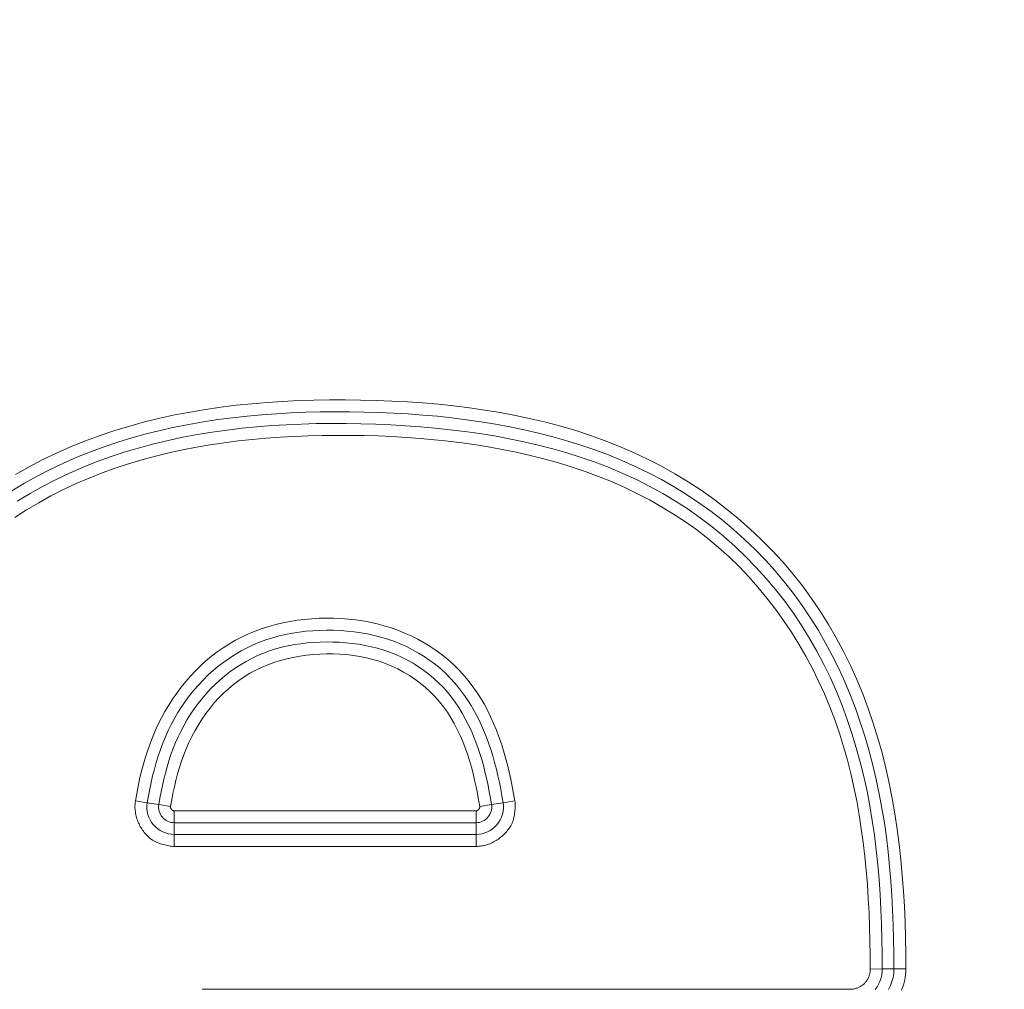
# Model space of a CAD drawing. Units: inches. Extents: x -203 to 206, y 0 to 226.
# Drawn here: x -134 to -132, y 60 to 62 of the extents above; entities that cross this region are included whole.
import ezdxf

# ---------------------------------------------------------------- set-up
doc = ezdxf.new("R2010")
doc.units = ezdxf.units.IN
doc.header["$MEASUREMENT"] = 0
doc.header["$PDMODE"] = 2
doc.header["$PDSIZE"] = 0.03
doc.layers.add('Unnamed [1]', color=7, linetype='Continuous', lineweight=0)
doc.styles.add('CK_TEXT_STYLE_0003', font='times.ttf', dxfattribs={"width": 0.75, "height": 4})
doc.styles.add('CK_TEXT_STYLE_0004', font='txt', dxfattribs={"width": 0.75, "height": 4})
doc.dimstyles.new('KEYCREATOR_DIMSTYLE', dxfattribs={"dimtxt": 4, "dimasz": 4, "dimexe": 1, "dimexo": 1, "dimgap": 1, "dimtad": 0, "dimtih": 1, "dimtoh": 1, "dimdec": 6, "dimzin": 4, "dimdsep": 46, "dimlunit": 5, "dimtxsty": 'CK_TEXT_STYLE_0003', "dimsah": 1, "dimcen": 0, "dimadec": 0, "dimazin": 0, "dimtfac": 1, "dimtdec": 6, "dimtofl": 0, "dimtmove": 0, "dimatfit": 3, "dimfxl": 1, "dimfrac": 2, "dimtolj": 1, "dimtzin": 0, "dimarcsym": 0})

# ---------------------------------------------------------------- blocks, each defined once
blk = doc.blocks.new('*D3')
at = {"layer": 'Defpoints', "color": 0}
for p in [(-164.1189, 99.6033), (-127.2728, 0), (-107.2667, 0)]:
    blk.add_point(p, dxfattribs=at)
at = {"layer": 'Unnamed [1]', "color": 18, "lineweight": -2, "true_color": 0x000000}
for p, q in [((-163.1189, 99.6033), (-106.2667, 99.6033)), ((-107.2667, 95.6033), (-107.2667, 54.669)), ((-107.2667, 4), (-107.2667, 42.1809)), ((-126.2728, 0), (-106.2667, 0))]:
    blk.add_line(p, q, dxfattribs=at)
at = {"layer": 'Unnamed [1]', "color": 18, "true_color": 0x000000}
for points in [[(-106.6001, 95.6033), (-107.9334, 95.6033), (-107.2667, 99.6033)], [(-107.9334, 4), (-106.6001, 4), (-107.2667, 0)]]:
    blk.add_solid(points, dxfattribs=at)
at = {"layer": 'Unnamed [1]', "color": 18, "lineweight": 0, "true_color": 0x000000, "insert": (-107.2667, 48.425), "char_height": 4, "attachment_point": 5, "line_spacing_factor": 0.96, "style": 'CK_TEXT_STYLE_0004'}
blk.add_mtext('\\A1;101"\\P{OAH}', dxfattribs=at)

msp = doc.modelspace()

# ---------------------------------------------------------------- linework, layer by layer
at = {"layer": 'Unnamed [1]', "color": 18, "linetype": 'Continuous', "lineweight": 0, "true_color": 0x000000}
for p, q in [((-133.3599429, 60.4559628), (-133.336122, 60.4520074)), ((-133.336122, 60.4520074), (-133.3128758, 60.4481473)), ((-133.3128758, 60.4481473), (-133.2890539, 60.4441916)), ((-132.6654901, 60.4441747), (-132.6416599, 60.4480745)), ((-132.6184038, 60.4518803), (-132.6416599, 60.4480745)), ((-132.5945737, 60.45578), (-132.6184038, 60.4518803)), ((-133.2818293, 60.4356684), (-133.2818293, 60.4204494)), ((-132.6727175, 60.4356684), (-133.2818293, 60.4356684)), ((-132.6727174, 60.4204494), (-132.6727175, 60.4356684)), ((-133.2818293, 60.4204494), (-133.2818293, 60.4115203)), ((-133.2818293, 60.3879569), (-133.2818293, 60.4115203)), ((-132.6727175, 60.4115203), (-133.2818293, 60.4115203)), ((-132.6727175, 60.4115203), (-132.6727174, 60.4204494)), ((-132.6727175, 60.3879569), (-132.6727175, 60.4115203)), ((-133.2818293, 60.3790278), (-133.2818293, 60.3879569)), ((-133.2818293, 60.3879569), (-132.6727175, 60.3879569)), ((-132.6727175, 60.3790278), (-132.6727175, 60.3879569)), ((-133.2818293, 60.3638087), (-133.2818293, 60.3790278)), ((-133.2818293, 60.3638087), (-132.6727175, 60.3638087)), ((-132.6727175, 60.3638087), (-132.6727175, 60.3790278)), ((-131.8534038, 60.1166405), (-131.8775519, 60.1165728)), ((-131.8298406, 60.1167066), (-131.8534038, 60.1166405)), ((-131.8056925, 60.1167744), (-131.8298406, 60.1167066)), ((-131.9183685, 60.0756415), (-133.2253389, 60.0756415))]:
    msp.add_line(p, q, dxfattribs=at)
at = {"layer": 'Unnamed [1]', "color": 18, "linetype": 'Continuous', "lineweight": 0}
for points in [[(-131.8056925, 60.1167744), (-131.8059395, 60.1481367), (-131.8065289, 60.179538), (-131.8074975, 60.2109586), (-131.8088817, 60.2423785), (-131.8107183, 60.2737779), (-131.8130437, 60.3051369), (-131.8158946, 60.3364356), (-131.8193076, 60.3676541), (-131.8233192, 60.3987726), (-131.8279662, 60.4297712), (-131.833285, 60.46063), (-131.8393122, 60.4913292), (-131.8460846, 60.5218488), (-131.8536757, 60.5521924), (-131.8621393, 60.5823482), (-131.8714812, 60.6122727), (-131.8817079, 60.6419228), (-131.8928253, 60.6712553), (-131.9048397, 60.7002268), (-131.9177572, 60.7287941), (-131.931584, 60.7569141), (-131.9463262, 60.7845433), (-131.9619899, 60.8116386), (-131.9785814, 60.8381568), (-131.9961068, 60.8640546), (-132.0145723, 60.8892887), (-132.0339765, 60.9138194), (-132.0542888, 60.9376209), (-132.0754708, 60.960671), (-132.0974843, 60.9829473), (-132.120291, 61.0044277), (-132.1438529, 61.0250898), (-132.1681316, 61.0449113), (-132.1930889, 61.06387), (-132.2186866, 61.0819436), (-132.2448864, 61.0991098), (-132.2716501, 61.1153464), (-132.2989396, 61.1306311), (-132.3267165, 61.1449416), (-132.3549439, 61.1582647), (-132.3835897, 61.1706233), (-132.4126233, 61.1820497), (-132.4420137, 61.1925758), (-132.4717303, 61.2022337), (-132.5017422, 61.2110554), (-132.5320187, 61.2190731), (-132.562529, 61.2263188), (-132.5932423, 61.2328245), (-132.6241278, 61.2386224), (-132.6551548, 61.2437445), (-132.6862925, 61.2482229), (-132.7175101, 61.2520896), (-132.748781, 61.2553756), (-132.7800952, 61.2581082), (-132.811447, 61.2603132), (-132.8428306, 61.2620168), (-132.8742402, 61.263245), (-132.90567, 61.2640239), (-132.9371141, 61.2643783), (-132.9685636, 61.2643069), (-133.0000062, 61.2637818), (-133.03143, 61.2627741), (-133.0628226, 61.2612549), (-133.0941719, 61.2591953), (-133.1254657, 61.2565662), (-133.1566902, 61.2533388), (-133.1878252, 61.249484), (-133.2188489, 61.2449729), (-133.2497397, 61.2397763), (-133.2804758, 61.2338652), (-133.3110354, 61.2272107), (-133.3413968, 61.2197837), (-133.3715382, 61.2115552), (-133.4014379, 61.202496), (-133.4310741, 61.1925773), (-133.4604251, 61.18177), (-133.4894691, 61.170045), (-133.5181844, 61.1573733), (-133.5464885, 61.14376), (-133.5742988, 61.1292412), (-133.6015933, 61.1138341)], [(-131.8298406, 60.1167066), (-131.8300544, 60.1462593), (-131.8305544, 60.175828), (-131.8313775, 60.2054004), (-131.8325602, 60.234964), (-131.8341393, 60.2645063), (-131.8361514, 60.2940149), (-131.8386333, 60.3234773), (-131.8416216, 60.3528811), (-131.8451529, 60.3822137), (-131.849264, 60.4114628), (-131.8539916, 60.4406159), (-131.8593724, 60.4696604), (-131.865443, 60.4985841), (-131.8722395, 60.5273738), (-131.8797852, 60.5560048), (-131.8880903, 60.5844405), (-131.8971643, 60.612644), (-131.9070171, 60.640578), (-131.9176582, 60.6682055), (-131.9290972, 60.6954895), (-131.941344, 60.7223928), (-131.954408, 60.7488784), (-131.968299, 60.7749092), (-131.9830267, 60.8004481), (-131.9986007, 60.825458), (-132.0150306, 60.849902), (-132.0323261, 60.8737428), (-132.05049, 60.8969459), (-132.0694968, 60.9194866), (-132.0893144, 60.9413427), (-132.1099105, 60.9624921), (-132.1312529, 60.9829124), (-132.1533092, 61.0025816), (-132.1760472, 61.0214774), (-132.1994347, 61.0395777), (-132.2234394, 61.0568601), (-132.248029, 61.0733026), (-132.2731713, 61.0888829), (-132.298834, 61.1035788), (-132.3249849, 61.1173681), (-132.3515843, 61.1302364), (-132.3785577, 61.1422263), (-132.405872, 61.1533709), (-132.4335017, 61.1636975), (-132.4614212, 61.1732335), (-132.4896049, 61.1820063), (-132.5180275, 61.1900434), (-132.5466633, 61.197372), (-132.5754869, 61.2040196), (-132.6044726, 61.2100136), (-132.633595, 61.2153813), (-132.6628286, 61.2201502), (-132.6921479, 61.2243476), (-132.7215272, 61.2280009), (-132.7509447, 61.2311366), (-132.7803927, 61.233777), (-132.8098671, 61.2359435), (-132.839364, 61.2376576), (-132.8688791, 61.2389406), (-132.8984085, 61.2398139), (-132.927948, 61.2402989), (-132.9574935, 61.2404018), (-132.9870406, 61.2400997), (-133.016585, 61.2393662), (-133.0461222, 61.2381751), (-133.0756479, 61.2365), (-133.1051576, 61.2343147), (-133.1346465, 61.2315929), (-133.1640995, 61.2283098), (-133.1934908, 61.2244421), (-133.2227945, 61.2199663), (-133.2519846, 61.2148592), (-133.281035, 61.2090975), (-133.3099196, 61.2026577), (-133.3386125, 61.1955166), (-133.3670875, 61.1876509), (-133.3953187, 61.1790372), (-133.42328, 61.1696522), (-133.4509454, 61.1594725), (-133.4782888, 61.1484749), (-133.5052842, 61.1366359), (-133.5319055, 61.1239392), (-133.5581266, 61.1103955), (-133.5839213, 61.0960225), (-133.6092634, 61.080838)], [(-131.8534038, 60.1166405), (-131.8536205, 60.1466885), (-131.8541292, 60.1767556), (-131.8549707, 60.2068275), (-131.8561856, 60.2368898), (-131.8578147, 60.2669282), (-131.8598987, 60.2969284), (-131.8624783, 60.3268761), (-131.8655942, 60.3567569), (-131.8692872, 60.3865565), (-131.8735979, 60.4162606), (-131.8785671, 60.4458548), (-131.8842355, 60.4753248), (-131.8906437, 60.5046564), (-131.8978282, 60.5338312), (-131.9058074, 60.5628155), (-131.9145956, 60.5915718), (-131.9242069, 60.6200624), (-131.9346555, 60.6482497), (-131.9459554, 60.6760961), (-131.958121, 60.7035639), (-131.9711662, 60.7306157), (-131.9851054, 60.7572137), (-131.9999526, 60.7833203), (-132.0157221, 60.808898), (-132.0324279, 60.833909), (-132.0500843, 60.8583159), (-132.0686514, 60.882046), (-132.088062, 60.9050384), (-132.1082886, 60.9272728), (-132.1293038, 60.948729), (-132.1510803, 60.9693867), (-132.1735907, 60.9892258), (-132.1968076, 61.008226), (-132.2207037, 61.0263671), (-132.2452516, 61.0436288), (-132.2704239, 61.059991), (-132.2961932, 61.0754334), (-132.3225321, 61.0899357), (-132.3494134, 61.1034778), (-132.3767468, 61.1160551), (-132.4044424, 61.1276999), (-132.4324727, 61.1384472), (-132.4608103, 61.1483316), (-132.4894278, 61.1573881), (-132.5182979, 61.1656516), (-132.5473931, 61.1731568), (-132.5766861, 61.1799386), (-132.6061495, 61.1860319), (-132.6357559, 61.1914715), (-132.6654779, 61.1962923), (-132.6952882, 61.2005291), (-132.7251592, 61.2042168), (-132.7550677, 61.2073875), (-132.7850059, 61.2100626), (-132.81497, 61.212261), (-132.8449563, 61.2140013), (-132.8749611, 61.2153023), (-132.9049805, 61.2161828), (-132.9350108, 61.2166605), (-132.9650478, 61.2167305), (-132.9950866, 61.2163649), (-133.0251223, 61.2155351), (-133.0551503, 61.2142123), (-133.0851656, 61.2123678), (-133.1151634, 61.2099728), (-133.145135, 61.2069991), (-133.1750558, 61.2034203), (-133.2048974, 61.1992105), (-133.2346311, 61.1943437), (-133.2642286, 61.188794), (-133.2936613, 61.1825355), (-133.3229007, 61.1755422), (-133.3519184, 61.1677883), (-133.3806858, 61.1592477), (-133.4091744, 61.1498946), (-133.4373558, 61.1397031), (-133.4652014, 61.1286471), (-133.4926827, 61.1167009), (-133.5197712, 61.1038459), (-133.546438, 61.0900939), (-133.5726542, 61.0754643), (-133.5983906, 61.0599764)], [(-131.8775519, 60.1165728), (-131.8777572, 60.1448857), (-131.8782355, 60.1732414), (-131.8790188, 60.2016229), (-131.8801388, 60.2300131), (-131.8816272, 60.2583948), (-131.8835159, 60.2867511), (-131.8858368, 60.3150647), (-131.8886215, 60.3433187), (-131.8919019, 60.3714959), (-131.8957098, 60.3995792), (-131.9000771, 60.4275516), (-131.9050354, 60.4553959), (-131.9106166, 60.483095), (-131.9168526, 60.510632), (-131.9237751, 60.5379896), (-131.9314158, 60.5651507), (-131.9398074, 60.5920982), (-131.9490261, 60.6187958), (-131.9590993, 60.645204), (-131.9700149, 60.6712916), (-131.9817609, 60.6970275), (-131.9943254, 60.7223805), (-132.0076964, 60.7473194), (-132.0218618, 60.771813), (-132.0368096, 60.7958303), (-132.052528, 60.81934), (-132.0690047, 60.842311), (-132.0862297, 60.8647104), (-132.1041996, 60.8864989), (-132.1229128, 60.9076354), (-132.142368, 60.9280789), (-132.1625634, 60.9477885), (-132.1834977, 60.9667231), (-132.205169, 60.9848417), (-132.2275586, 61.0021166), (-132.2506143, 61.0185451), (-132.2742798, 61.0341276), (-132.2984992, 61.0488644), (-132.3232162, 61.062756), (-132.348375, 61.0758026), (-132.37392, 61.0880052), (-132.3998113, 61.0993774), (-132.4260244, 61.1099458), (-132.4525356, 61.1197375), (-132.479321, 61.1287794), (-132.506357, 61.1370986), (-132.5336197, 61.1447223), (-132.5610853, 61.1516774), (-132.58873, 61.157991), (-132.6165301, 61.1636902), (-132.6444618, 61.168802), (-132.6725012, 61.1733536), (-132.7006247, 61.1773718), (-132.7288084, 61.1808839), (-132.7570315, 61.1839143), (-132.7852849, 61.1864782), (-132.8135623, 61.1885879), (-132.8418578, 61.1902559), (-132.870165, 61.1914948), (-132.8984779, 61.192317), (-132.9267903, 61.1927351), (-132.955096, 61.1927615), (-132.9833888, 61.1924088), (-133.0116627, 61.1916894), (-133.0399301, 61.1905865), (-133.0682061, 61.1890436), (-133.0964707, 61.1870342), (-133.1247034, 61.1845326), (-133.1528838, 61.181513), (-133.1809914, 61.1779496), (-133.2090057, 61.1738165), (-133.2369062, 61.1690879), (-133.2646726, 61.1637381), (-133.2922842, 61.1577412), (-133.3197207, 61.1510713), (-133.3469616, 61.1437027), (-133.3739864, 61.1356096), (-133.4007746, 61.1267661), (-133.4273058, 61.1171464), (-133.4535595, 61.1067248), (-133.4795153, 61.0954753), (-133.5051269, 61.083404), (-133.530346, 61.0705429), (-133.5551481, 61.0569054), (-133.5795092, 61.0425051), (-133.603405, 61.0273552)], [(-132.5945737, 60.45578), (-132.5970478, 60.470245), (-132.5997531, 60.4847276), (-132.6027078, 60.4992035), (-132.6059299, 60.5136486), (-132.6094376, 60.5280388), (-132.6132489, 60.5423497), (-132.6173818, 60.5565572), (-132.6218546, 60.5706372), (-132.6266852, 60.5845654), (-132.6318917, 60.5983176), (-132.6374922, 60.6118696), (-132.6435048, 60.6251973), (-132.6499476, 60.6382764), (-132.6568386, 60.6510828), (-132.664196, 60.6635922), (-132.6720377, 60.6757806), (-132.680382, 60.6876236), (-132.6892468, 60.6990971), (-132.6986502, 60.7101768), (-132.7086104, 60.7208387), (-132.7190871, 60.7310393), (-132.7300113, 60.7407458), (-132.7413577, 60.7499496), (-132.7531009, 60.7586423), (-132.7652156, 60.7668153), (-132.7776766, 60.77446), (-132.7904584, 60.7815681), (-132.8035359, 60.7881309), (-132.8168836, 60.7941401), (-132.8304762, 60.7995869), (-132.844289, 60.804466), (-132.8582985, 60.8087833), (-132.8724819, 60.8125479), (-132.8868164, 60.8157687), (-132.901279, 60.8184547), (-132.915847, 60.820615), (-132.9304974, 60.8222585), (-132.9452074, 60.8233943), (-132.9599542, 60.8240313), (-132.9747148, 60.8241786), (-132.9894666, 60.8238424), (-133.0041877, 60.8230182), (-133.0188565, 60.8216987), (-133.0334512, 60.8198767), (-133.0479502, 60.8175451), (-133.0623318, 60.8146964), (-133.0765743, 60.8113235), (-133.090656, 60.8074191), (-133.1045553, 60.802976), (-133.1182504, 60.7979869), (-133.1317197, 60.7924446), (-133.1449416, 60.7863419), (-133.1578942, 60.7796715), (-133.170556, 60.7724261), (-133.1829053, 60.7645986), (-133.194901, 60.7562209), (-133.2065128, 60.747345), (-133.2177357, 60.737993), (-133.2285642, 60.7281872), (-133.2389931, 60.7179498), (-133.2490172, 60.7073031), (-133.2586311, 60.6962694), (-133.2678296, 60.6848707), (-133.2766074, 60.6731295), (-133.2849592, 60.6610679), (-133.2928797, 60.6487082), (-133.3003637, 60.6360726), (-133.307406, 60.6231833), (-133.3140011, 60.6100627), (-133.3201439, 60.5967329), (-133.3258334, 60.5832154), (-133.3310865, 60.569528), (-133.3359244, 60.5556878), (-133.3403682, 60.5417119), (-133.3444392, 60.5276174), (-133.3481585, 60.5134213), (-133.3515473, 60.4991408), (-133.3546268, 60.4847928), (-133.3574183, 60.4703945), (-133.3599429, 60.4559628)], [(-132.6184038, 60.4518803), (-132.6207094, 60.4654848), (-132.6231881, 60.479064), (-132.625866, 60.4926067), (-132.6287693, 60.5061018), (-132.6319243, 60.5195385), (-132.6353571, 60.5329055), (-132.639094, 60.5461919), (-132.643161, 60.5593866), (-132.6475845, 60.5724786), (-132.6523906, 60.5854568), (-132.6576024, 60.5983063), (-132.6632312, 60.6109969), (-132.6692849, 60.6234946), (-132.6757718, 60.6357654), (-132.6826998, 60.6477751), (-132.6900771, 60.6594899), (-132.6979118, 60.6708755), (-132.706212, 60.6818981), (-132.7149858, 60.6925235), (-132.7242413, 60.7027177), (-132.7339802, 60.7124506), (-132.7441793, 60.7217083), (-132.7548089, 60.7304805), (-132.7658394, 60.7387571), (-132.7772411, 60.7465282), (-132.7889844, 60.7537835), (-132.8010398, 60.7605129), (-132.8133774, 60.7667064), (-132.8259678, 60.7723539), (-132.8387812, 60.7774452), (-132.8517899, 60.7819745), (-132.8649727, 60.7859531), (-132.8783105, 60.7893966), (-132.891784, 60.7923204), (-132.9053739, 60.7947401), (-132.9190611, 60.7966713), (-132.9328263, 60.7981295), (-132.9466502, 60.7991302), (-132.9605137, 60.7996891), (-132.9743973, 60.7998215), (-132.9882815, 60.7995377), (-133.0021447, 60.7988258), (-133.0159648, 60.7976688), (-133.0297198, 60.7960494), (-133.0433877, 60.7939505), (-133.0569464, 60.7913549), (-133.0703738, 60.7882454), (-133.0836481, 60.7846048), (-133.096747, 60.7804161), (-133.1096486, 60.7756619), (-133.1223314, 60.7703312), (-133.1347764, 60.7644377), (-133.1469651, 60.7580008), (-133.158879, 60.7510403), (-133.1704997, 60.7435759), (-133.1818087, 60.7356271), (-133.1927876, 60.7272137), (-133.2034179, 60.7183552), (-133.2136811, 60.7090714), (-133.2235587, 60.6993819), (-133.2330348, 60.6893065), (-133.2421033, 60.6788665), (-133.2507605, 60.668083), (-133.2590029, 60.6569776), (-133.2668268, 60.6455714), (-133.2742286, 60.6338858), (-133.2812046, 60.6219422), (-133.2877514, 60.6097619), (-133.2938651, 60.5973663), (-133.2995422, 60.5847766), (-133.3047838, 60.5720134), (-133.3096092, 60.5590935), (-133.3140426, 60.5460328), (-133.3181081, 60.5328473), (-133.3218296, 60.519553), (-133.3252314, 60.5061658), (-133.3283374, 60.4927016), (-133.3311718, 60.4791766), (-133.3337586, 60.4656065), (-133.336122, 60.4520074)], [(-132.6416599, 60.4480745), (-132.6438231, 60.4608637), (-132.6461401, 60.4736299), (-132.648635, 60.4863635), (-132.6513319, 60.4990549), (-132.6542549, 60.5116948), (-132.6574281, 60.5242734), (-132.6608755, 60.5367813), (-132.6646213, 60.549209), (-132.6686896, 60.5615468), (-132.6731044, 60.5737853), (-132.6778877, 60.5859111), (-132.6830525, 60.5978949), (-132.6886097, 60.6097037), (-132.6945703, 60.6213044), (-132.7009451, 60.632664), (-132.707745, 60.6437495), (-132.714981, 60.6545277), (-132.722664, 60.6649657), (-132.7308047, 60.6750302), (-132.7394143, 60.6846884), (-132.7484967, 60.6939108), (-132.758029, 60.7026831), (-132.7679815, 60.7109947), (-132.7783244, 60.7188349), (-132.789028, 60.726193), (-132.8000626, 60.7330585), (-132.8113983, 60.7394207), (-132.8230056, 60.7452689), (-132.8348546, 60.7505926), (-132.8469156, 60.7553811), (-132.8591607, 60.7596283), (-132.8715699, 60.7633471), (-132.8841248, 60.7665545), (-132.8968073, 60.7692679), (-132.9095989, 60.7715046), (-132.9224817, 60.7732819), (-132.9354371, 60.7746171), (-132.9484471, 60.7755274), (-132.9614934, 60.7760301), (-132.9745576, 60.7761425), (-132.9876212, 60.7758759), (-133.0006633, 60.7752173), (-133.0136627, 60.7741478), (-133.0265982, 60.7726485), (-133.0394486, 60.7707003), (-133.0521927, 60.7682844), (-133.0648092, 60.7653818), (-133.0772769, 60.7619735), (-133.0895747, 60.7580407), (-133.1016812, 60.7535643), (-133.113576, 60.748532), (-133.1252414, 60.7429577), (-133.1366603, 60.7368619), (-133.1478158, 60.7302651), (-133.1586909, 60.7231878), (-133.1692685, 60.7156505), (-133.1795317, 60.7076736), (-133.1894635, 60.6992778), (-133.1990468, 60.6904834), (-133.2082648, 60.6813109), (-133.2171026, 60.6717808), (-133.2255551, 60.6619127), (-133.2336192, 60.6517262), (-133.2412921, 60.641241), (-133.2485707, 60.6304766), (-133.255452, 60.6194527), (-133.2619332, 60.6081887), (-133.2680113, 60.5967043), (-133.2736832, 60.5850192), (-133.2789461, 60.5731528), (-133.2838014, 60.5611241), (-133.2882685, 60.5489493), (-133.292371, 60.5366438), (-133.2961327, 60.5242231), (-133.2995774, 60.5117028), (-133.3027287, 60.4990982), (-133.3056105, 60.4864248), (-133.3082465, 60.4736983), (-133.3106603, 60.4609339), (-133.3128758, 60.4481473)], [(-132.6654901, 60.4441747), (-132.6677504, 60.4574817), (-132.6701998, 60.4708142), (-132.6728635, 60.4841453), (-132.6757668, 60.4974481), (-132.6789348, 60.5106958), (-132.6823928, 60.5238614), (-132.6861658, 60.5369181), (-132.6902793, 60.549839), (-132.6947582, 60.5625973), (-132.6996279, 60.5751659), (-132.7049136, 60.5875181), (-132.7106403, 60.599627), (-132.7168335, 60.6114657), (-132.7235181, 60.6230072), (-132.7307196, 60.6342248), (-132.7384629, 60.6450916), (-132.7467734, 60.6555806), (-132.7556763, 60.665665), (-132.7651325, 60.6752901), (-132.7750657, 60.6844083), (-132.7854454, 60.6930032), (-132.7962409, 60.7010585), (-132.8074216, 60.7085579), (-132.8189569, 60.7154849), (-132.8308161, 60.7218232), (-132.8429686, 60.7275565), (-132.8553838, 60.7326685), (-132.8680319, 60.7371484), (-132.8808859, 60.7410087), (-132.8939198, 60.7442674), (-132.9071075, 60.7469427), (-132.9204229, 60.7490526), (-132.93384, 60.7506153), (-132.9473327, 60.7516488), (-132.9608748, 60.7521713), (-132.9744404, 60.7522008), (-132.9880031, 60.7517509), (-133.0015356, 60.750817), (-133.0150106, 60.7493899), (-133.0284006, 60.7474606), (-133.0416782, 60.7450198), (-133.0548159, 60.7420584), (-133.0677862, 60.7385672), (-133.0805618, 60.7345373), (-133.0931153, 60.7299592), (-133.105419, 60.7248241), (-133.1174457, 60.7191226), (-133.1291679, 60.7128457), (-133.1405582, 60.7059842), (-133.1515894, 60.6985298), (-133.1622437, 60.6904948), (-133.1725123, 60.6819116), (-133.1823869, 60.6728139), (-133.191859, 60.663235), (-133.2009203, 60.6532084), (-133.2095623, 60.6427677), (-133.2177768, 60.6319462), (-133.2255553, 60.6207775), (-133.2328895, 60.6092951), (-133.2397709, 60.5975323), (-133.2461913, 60.5855228), (-133.2521421, 60.5732999), (-133.2576151, 60.5608972), (-133.2626088, 60.5483447), (-133.2671496, 60.5356585), (-133.2712708, 60.5228517), (-133.2750057, 60.5099368), (-133.2783878, 60.4969269), (-133.2814503, 60.4838345), (-133.2842266, 60.4706727), (-133.28675, 60.4574541), (-133.2890539, 60.4441916)], [(-133.3599429, 60.4559628), (-133.3603529, 60.4531462), (-133.3606504, 60.4503224), (-133.3608369, 60.4474943), (-133.3609142, 60.4446648), (-133.3608839, 60.4418368), (-133.3607479, 60.439013), (-133.3605077, 60.4361965), (-133.3601652, 60.4333899), (-133.359722, 60.4305962), (-133.3591798, 60.4278182), (-133.3585404, 60.4250589), (-133.3578054, 60.422321), (-133.3569766, 60.4196074), (-133.3560556, 60.416921), (-133.3550442, 60.4142646), (-133.3539441, 60.4116411), (-133.352757, 60.4090534), (-133.3514846, 60.4065043), (-133.3501286, 60.4039966), (-133.3486907, 60.4015333), (-133.3471726, 60.3991171), (-133.3455761, 60.3967511), (-133.3439028, 60.3944379), (-133.3421545, 60.3921805), (-133.3403328, 60.3899817), (-133.3384396, 60.3878444), (-133.3364764, 60.3857715), (-133.3344449, 60.3837657), (-133.332347, 60.3818301), (-133.3301843, 60.3799673), (-133.3279204, 60.3782085), (-133.3255286, 60.3765787), (-133.3230254, 60.3750716), (-133.3204272, 60.3736813), (-133.3177504, 60.3724015), (-133.3150114, 60.3712262), (-133.3122266, 60.3701491), (-133.3094124, 60.3691642), (-133.3065853, 60.3682653), (-133.3037616, 60.3674463), (-133.3009578, 60.366701), (-133.2981902, 60.3660234), (-133.2954687, 60.3654108), (-133.2927764, 60.3648751), (-133.2900898, 60.3644316), (-133.2873854, 60.3640958), (-133.2846397, 60.3638831), (-133.2818293, 60.3638087)], [(-133.2890539, 60.4441916), (-133.2891138, 60.4436869), (-133.289128, 60.4431794), (-133.2890984, 60.4426712), (-133.289027, 60.4421644), (-133.2889157, 60.4416613), (-133.2887665, 60.4411639), (-133.2885813, 60.4406745), (-133.2883621, 60.4401952), (-133.2881109, 60.4397282), (-133.2878297, 60.4392756), (-133.2875203, 60.4388397), (-133.2871847, 60.4384225), (-133.2868249, 60.4380263), (-133.2864429, 60.4376531), (-133.2860406, 60.4373052), (-133.2856199, 60.4369848), (-133.2851829, 60.4366939), (-133.2847314, 60.4364348), (-133.2842675, 60.4362097), (-133.283793, 60.4360206), (-133.28331, 60.4358698), (-133.2828204, 60.4357593), (-133.2823262, 60.4356915), (-133.2818293, 60.4356684)], [(-132.6727175, 60.3638087), (-132.669876, 60.3638664), (-132.6670476, 60.3640381), (-132.6642346, 60.3643213), (-132.6614394, 60.3647138), (-132.6586643, 60.3652131), (-132.6559117, 60.3658171), (-132.6531841, 60.3665233), (-132.6504837, 60.3673294), (-132.6478129, 60.3682331), (-132.6451742, 60.3692321), (-132.6425698, 60.370324), (-132.6400021, 60.3715065), (-132.6374736, 60.3727773), (-132.6349865, 60.374134), (-132.6325432, 60.3755743), (-132.6301462, 60.3770958), (-132.6277977, 60.3786963), (-132.6255002, 60.3803735), (-132.623256, 60.3821248), (-132.6210675, 60.3839482), (-132.6189371, 60.3858411), (-132.616867, 60.3878014), (-132.6148598, 60.3898265), (-132.6129177, 60.3919144), (-132.6110432, 60.3940624), (-132.6092385, 60.3962685), (-132.6075061, 60.3985302), (-132.6058484, 60.4008452), (-132.6042676, 60.4032111), (-132.6027662, 60.4056257), (-132.6013842, 60.4081236), (-132.6001539, 60.4107307), (-132.599066, 60.4134313), (-132.5981112, 60.4162094), (-132.5972801, 60.4190495), (-132.5965636, 60.4219356), (-132.5959523, 60.4248521), (-132.595437, 60.4277831), (-132.5950083, 60.4307129), (-132.594657, 60.4336258), (-132.5943738, 60.4365059), (-132.5941494, 60.4393375), (-132.5939794, 60.4421112), (-132.593879, 60.4448424), (-132.5938681, 60.447553), (-132.5939669, 60.4502649), (-132.5941955, 60.453), (-132.5945737, 60.45578)], [(-132.6727175, 60.4356684), (-132.6722115, 60.4356919), (-132.67171, 60.4357607), (-132.6712148, 60.4358726), (-132.6707276, 60.4360254), (-132.6702503, 60.4362167), (-132.6697848, 60.4364444), (-132.6693327, 60.4367061), (-132.6688961, 60.4369997), (-132.6684767, 60.4373227), (-132.6680763, 60.4376731), (-132.6676967, 60.4380484), (-132.6673398, 60.4384465), (-132.6670074, 60.4388651), (-132.6667013, 60.4393019), (-132.6664234, 60.4397547), (-132.6661755, 60.4402212), (-132.6659593, 60.4406991), (-132.6657768, 60.4411862), (-132.6656298, 60.4416802), (-132.66552, 60.4421788), (-132.6654493, 60.4426799), (-132.6654195, 60.443181), (-132.6654325, 60.4436801), (-132.6654901, 60.4441747)], [(-131.9183685, 60.0756415), (-131.91676, 60.0756732), (-131.9151566, 60.0757677), (-131.9135606, 60.0759242), (-131.9119739, 60.0761421), (-131.9103986, 60.0764204), (-131.9088368, 60.0767585), (-131.9072905, 60.0771556), (-131.9057619, 60.0776109), (-131.904253, 60.0781237), (-131.9027658, 60.0786931), (-131.9013025, 60.0793185), (-131.899865, 60.079999), (-131.8984555, 60.080734), (-131.8970761, 60.0815225), (-131.8957287, 60.0823639), (-131.8944155, 60.0832575), (-131.8931385, 60.0842023), (-131.8918998, 60.0851977), (-131.8907015, 60.0862429), (-131.8895456, 60.0873371), (-131.8884342, 60.0884796), (-131.8873694, 60.0896696), (-131.8863532, 60.0909063), (-131.8853877, 60.0921889), (-131.8844749, 60.0935168), (-131.8836167, 60.0948885), (-131.8828136, 60.0963007), (-131.8820657, 60.0977491), (-131.8813733, 60.0992299), (-131.8807365, 60.1007389), (-131.8801557, 60.102272), (-131.879631, 60.1038253), (-131.8791626, 60.1053947), (-131.8787508, 60.1069761), (-131.8783957, 60.1085655), (-131.8780982, 60.1101595), (-131.8778613, 60.1117573), (-131.8776889, 60.1133589), (-131.8775845, 60.1149641), (-131.8775519, 60.1165728)], [(-131.8677791, 60.0751723), (-131.8658494, 60.0777001), (-131.8640503, 60.0803247), (-131.8623838, 60.0830387), (-131.860852, 60.0858344), (-131.859457, 60.0887045), (-131.8582009, 60.0916413), (-131.8570858, 60.0946374), (-131.8561138, 60.0976854), (-131.855287, 60.1007776), (-131.8546074, 60.1039066), (-131.8540773, 60.1070649), (-131.8536985, 60.110245), (-131.8534734, 60.1134394), (-131.8534038, 60.1166405)], [(-131.8298406, 60.1167066), (-131.8299477, 60.1123876), (-131.8302893, 60.1080827), (-131.8308594, 60.103801), (-131.8316521, 60.0995515), (-131.8326614, 60.0953434), (-131.8338813, 60.0911856), (-131.835306, 60.0870873), (-131.8369293, 60.0830577), (-131.8387454, 60.0791056), (-131.8407483, 60.0752403)], [(-131.8146027, 60.0738307), (-131.8125577, 60.0789749), (-131.8107648, 60.0842068), (-131.8092311, 60.0895145), (-131.8079634, 60.0948862), (-131.8069687, 60.1003099), (-131.8062541, 60.1057738), (-131.8058263, 60.1112659), (-131.8056925, 60.1167744)]]:
    msp.add_lwpolyline(points, dxfattribs=at)
at = {"layer": 'Unnamed [1]', "color": 18, "linetype": 'Continuous', "lineweight": 0, "true_color": 0x000000}
for centre, radius, start, end in [((-133.2814194, 60.4433403), 0.0553851, 170.9971328, 269.5757395), ((-133.2814381, 60.4433235), 0.0318056, 171.2766207, 269.2953052), ((-132.6730982, 60.4433164), 0.0553609, 270.3941252, 8.8989085), ((-132.6730564, 60.443279), 0.0317608, 270.6119047, 8.6836624)]:
    msp.add_arc(centre, radius, start, end, dxfattribs=at)

# ---------------------------------------------------------------- dimensions: what is measured, and where the dimension line sits
at = {"layer": 'Unnamed [1]', "color": 18, "lineweight": 0, "true_color": 0x000000}
dim = msp.add_linear_dim(base=(-107.2667389, 0.0000338), p1=(-164.1189218, 99.6032724), p2=(-127.272816, 0.0000338), angle=90, text='101"\\P{OAH}', dimstyle='KEYCREATOR_DIMSTYLE', override={"dimtxsty": 'CK_TEXT_STYLE_0004'}, dxfattribs=at)
dim.commit()
dim.dimension.update_dxf_attribs({"geometry": '*D3', "text_midpoint": (-107.2667389, 48.4249916), "dimtype": 160, "text_rotation": 360})

doc.saveas('drawing.dxf')
